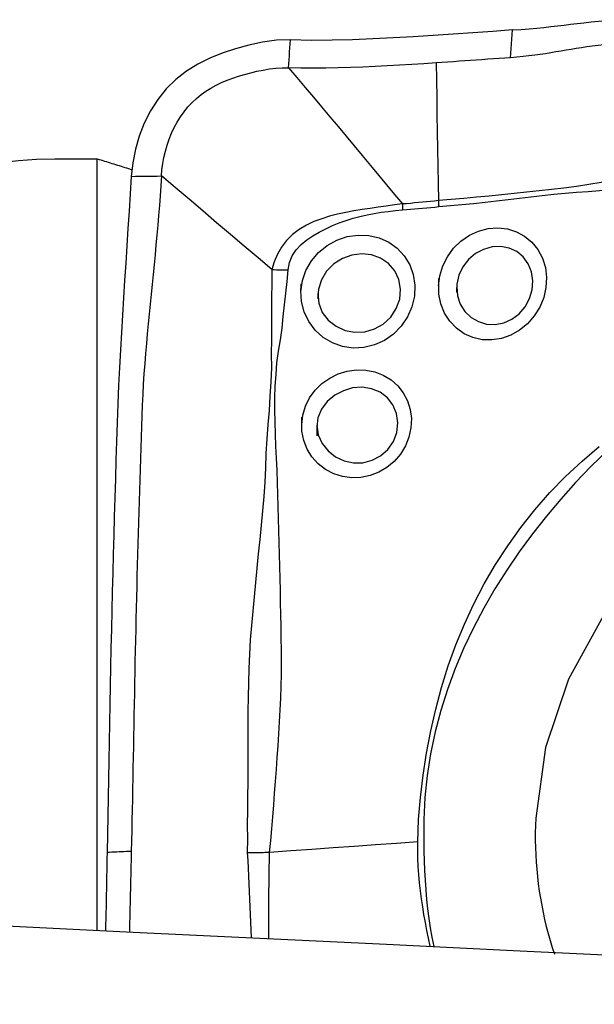
# Model space of a CAD drawing. Extents: x -53 to 86, y -29 to 63.
# Drawn here: x 61 to 64, y 7 to 12 of the extents above; entities that cross this region are included whole.
import ezdxf

# ---------------------------------------------------------------- set-up
doc = ezdxf.new("R2010")
doc.units = 0
doc.header["$MEASUREMENT"] = 0
doc.layers.add('1', color=4, linetype='CONTINUOUS')

msp = doc.modelspace()

# ---------------------------------------------------------------- linework, layer by layer
at = {"layer": '1'}
msp.add_line((61.650773, 7.617186), (61.650773, 11.639087), dxfattribs=at)
for points in [[(63.814816, 12.311245, 0), (63.859512, 12.314448, 0), (63.901445, 12.317716, 0), (63.941058, 12.321145, 0), (63.978787, 12.324824, 0), (64.014866, 12.328737, 0), (64.049712, 12.332796, 0), (64.083836, 12.336925, 0), (64.117756, 12.34105, 0), (64.152023, 12.345111, 0), (64.187208, 12.349063, 0), (64.22388, 12.352862, 0), (64.26269, 12.356466, 0), (64.303996, 12.359777, 0), (64.347596, 12.362625, 0), (64.393583, 12.364833, 0)], [(63.814816, 12.311245, 0), (63.711838, 12.304042, 0), (63.608665, 12.29678, 0), (63.505207, 12.289595, 0), (63.401375, 12.282623, 0), (63.297079, 12.276, 0), (63.192255, 12.269868, 0), (63.086957, 12.264467, 0), (62.981076, 12.26015, 0), (62.874487, 12.257237, 0), (62.766892, 12.256446, 0), (62.657799, 12.25898, 0)], [(63.804199, 12.166517, 0), (63.807738, 12.21476, 0), (63.811277, 12.263002, 0), (63.814816, 12.311245, 0)], [(62.657799, 12.25898, 0), (62.584726, 12.257233, 0), (62.512368, 12.247666, 0), (62.440757, 12.232711, 0), (62.370372, 12.213463, 0), (62.302037, 12.190599, 0), (62.236518, 12.163949, 0), (62.174193, 12.132732, 0), (62.115431, 12.09616, 0), (62.060619, 12.05345, 0), (62.010465, 12.004387, 0), (61.965862, 11.949553, 0), (61.927273, 11.889601, 0), (61.894909, 11.825492, 0), (61.868877, 11.758287, 0), (61.849089, 11.688974, 0), (61.835437, 11.618513, 0), (61.827818, 11.547863, 0)], [(62.647182, 12.114244, 0), (62.648699, 12.134921, 0), (62.650215, 12.155597, 0), (62.651732, 12.176274, 0), (62.653249, 12.19695, 0), (62.654765, 12.217627, 0), (62.656282, 12.238303, 0), (62.657799, 12.25898, 0)], [(64.390315, 12.239933, 0), (64.356197, 12.238383, 0), (64.323083, 12.236242, 0), (64.291117, 12.233563, 0), (64.26032, 12.23042, 0), (64.230658, 12.226887, 0), (64.202005, 12.223037, 0), (64.174207, 12.218936, 0), (64.147079, 12.214645, 0), (64.120427, 12.210219, 0), (64.094048, 12.205704, 0), (64.067739, 12.201148, 0), (64.041296, 12.196595, 0), (64.014521, 12.192093, 0), (63.987221, 12.187689, 0), (63.959213, 12.183433, 0), (63.930335, 12.179384, 0), (63.90045, 12.175601, 0), (63.869476, 12.172151, 0), (63.837374, 12.169102, 0), (63.804199, 12.166517, 0)], [(63.416546, 12.139593, 0), (63.352991, 12.135439, 0), (63.289375, 12.131442, 0), (63.225694, 12.127632, 0), (63.16194, 12.12405, 0), (63.098098, 12.120766, 0), (63.034154, 12.117857, 0), (62.970093, 12.1154, 0), (62.905899, 12.113474, 0), (62.841549, 12.112201, 0), (62.777011, 12.11174, 0), (62.712244, 12.112311, 0), (62.647182, 12.114244, 0)], [(63.804199, 12.166517, 0), (63.774494, 12.164452, 0), (63.744777, 12.162374, 0), (63.715049, 12.160286, 0), (63.685305, 12.158192, 0), (63.655544, 12.156095, 0), (63.625763, 12.153997, 0), (63.595959, 12.151903, 0), (63.56613, 12.149816, 0), (63.536275, 12.147739, 0), (63.506391, 12.145674, 0), (63.476477, 12.143626, 0), (63.44653, 12.141598, 0), (63.416547, 12.139592, 0)], [(63.416547, 12.139592, 0), (63.418044, 12.049854, 0), (63.419541, 11.960117, 0), (63.421036, 11.87038, 0), (63.422531, 11.780643, 0), (63.424025, 11.690907, 0), (63.425519, 11.601171, 0), (63.427011, 11.511435, 0), (63.428503, 11.4217, 0)], [(61.98503, 11.550134, 0), (61.987835, 11.582266, 0), (61.992115, 11.614664, 0), (61.997956, 11.647036, 0), (62.005403, 11.679178, 0), (62.014481, 11.710927, 0), (62.025203, 11.742142, 0), (62.037569, 11.772681, 0), (62.051568, 11.802393, 0), (62.067177, 11.831116, 0), (62.084357, 11.858683, 0), (62.103052, 11.884928, 0), (62.123194, 11.909695, 0), (62.144701, 11.932862, 0), (62.167485, 11.954334, 0), (62.19146, 11.974077, 0), (62.216547, 11.992101, 0), (62.242681, 12.008483, 0), (62.26981, 12.023336, 0), (62.297897, 12.036806, 0), (62.326898, 12.049043, 0), (62.356761, 12.06019, 0), (62.38741, 12.070369, 0), (62.418734, 12.079664, 0), (62.450599, 12.08811, 0), (62.48286, 12.095687, 0), (62.515392, 12.102308, 0), (62.548112, 12.107804, 0), (62.580989, 12.111912, 0), (62.614026, 12.114242, 0), (62.647182, 12.114244, 0)], [(62.647182, 12.114244, 0), (62.690727, 12.063004, 0), (62.73403, 12.011828, 0), (62.777114, 11.96074, 0), (62.82, 11.909737, 0), (62.8627, 11.85882, 0), (62.90523, 11.807989, 0), (62.947602, 11.757238, 0), (62.98983, 11.706554, 0), (63.031921, 11.655942, 0), (63.073878, 11.605408, 0), (63.115707, 11.554957, 0), (63.157431, 11.504578, 0), (63.199086, 11.454245, 0), (63.240706, 11.403937, 0)], [(60.250989, 11.271369, 0), (60.33336, 11.324789, 0), (60.417683, 11.374195, 0), (60.503687, 11.419486, 0), (60.591188, 11.460618, 0), (60.680277, 11.497662, 0), (60.770968, 11.530602, 0), (60.863254, 11.5594, 0), (60.95682, 11.583906, 0), (61.051088, 11.603994, 0), (61.145491, 11.619558, 0), (61.239962, 11.630635, 0), (61.334597, 11.637257, 0), (61.429396, 11.639414, 0)], [(61.429396, 11.639414, 0), (61.441053, 11.639404, 0), (61.452709, 11.639393, 0), (61.464364, 11.639381, 0), (61.476019, 11.639369, 0), (61.487673, 11.639356, 0), (61.499327, 11.639342, 0), (61.51098, 11.639327, 0), (61.522633, 11.639311, 0), (61.534285, 11.639295, 0), (61.545936, 11.639277, 0), (61.557587, 11.639259, 0), (61.569237, 11.639241, 0), (61.580887, 11.639221, 0), (61.592536, 11.639201, 0), (61.604184, 11.63918, 0), (61.615832, 11.639158, 0), (61.62748, 11.639135, 0), (61.639126, 11.639111, 0), (61.650773, 11.639087, 0)], [(61.650773, 11.639087, 0), (61.660312, 11.636214, 0), (61.669851, 11.633331, 0), (61.67939, 11.630437, 0), (61.688927, 11.627533, 0), (61.698464, 11.624618, 0), (61.708001, 11.621692, 0), (61.717536, 11.618756, 0), (61.727071, 11.61581, 0), (61.736606, 11.612852, 0), (61.746139, 11.609885, 0), (61.755672, 11.606906, 0), (61.765204, 11.603917, 0), (61.774735, 11.600918, 0), (61.784266, 11.597908, 0), (61.793795, 11.594887, 0), (61.803324, 11.591856, 0), (61.812853, 11.588815, 0), (61.82238, 11.585763, 0), (61.831907, 11.5827, 0)], [(64.800815, 11.579626, 0), (64.733209, 11.574789, 0), (64.666792, 11.567833, 0), (64.60103, 11.560533, 0), (64.535708, 11.55276, 0), (64.470733, 11.544269, 0), (64.405999, 11.534974, 0), (64.341397, 11.525183, 0), (64.276859, 11.515203, 0), (64.212322, 11.505336, 0), (64.147719, 11.495886, 0), (64.082995, 11.487129, 0), (64.018145, 11.479128, 0), (63.953162, 11.471922, 0), (63.888068, 11.465165, 0), (63.822894, 11.458324, 0), (63.757622, 11.451529, 0), (63.692214, 11.445031, 0), (63.626633, 11.438952, 0), (63.560822, 11.433401, 0), (63.494742, 11.428057, 0), (63.428503, 11.4217, 0)], [(61.827818, 11.547863, 0), (61.821892, 11.457495, 0), (61.81602, 11.367129, 0), (61.8102, 11.276766, 0), (61.804434, 11.186408, 0), (61.798721, 11.096053, 0), (61.793062, 11.005699, 0), (61.787456, 10.915345, 0), (61.781905, 10.824986, 0), (61.776407, 10.734633, 0), (61.770993, 10.644147, 0), (61.765986, 10.552123, 0), (61.761515, 10.458063, 0), (61.75761, 10.361925, 0), (61.754208, 10.264081, 0), (61.750944, 10.166102, 0), (61.74779, 10.068112, 0), (61.744741, 9.970125, 0), (61.741796, 9.872148, 0), (61.738955, 9.774178, 0), (61.736219, 9.676215, 0), (61.733588, 9.578256, 0), (61.731061, 9.480302, 0), (61.72864, 9.382353, 0), (61.726323, 9.284408, 0), (61.72411, 9.186468, 0), (61.722003, 9.088532, 0), (61.72, 8.990597, 0), (61.7181, 8.892672, 0), (61.716294, 8.794788, 0), (61.714515, 8.697145, 0), (61.71273, 8.599844, 0), (61.710939, 8.502867, 0), (61.709138, 8.406213, 0), (61.707323, 8.309882, 0), (61.705491, 8.213871, 0), (61.703639, 8.118179, 0), (61.701762, 8.022806, 0)], [(61.98503, 11.550134, 0), (61.981632, 11.498732, 0), (61.978087, 11.447328, 0), (61.974266, 11.395921, 0), (61.970168, 11.344509, 0), (61.965829, 11.293094, 0), (61.961284, 11.241676, 0), (61.956565, 11.190255, 0), (61.951703, 11.138832, 0), (61.946727, 11.087407, 0), (61.941667, 11.03598, 0), (61.936554, 10.984553, 0), (61.931418, 10.933125, 0), (61.926289, 10.881695, 0), (61.921198, 10.83026, 0), (61.916174, 10.778819, 0), (61.911243, 10.7274, 0), (61.90644, 10.675981, 0), (61.901879, 10.624192, 0), (61.897646, 10.571791, 0), (61.893783, 10.518743, 0), (61.890326, 10.465036, 0), (61.887311, 10.410662, 0), (61.884774, 10.355628, 0), (61.882709, 10.300018, 0), (61.880801, 10.244282, 0), (61.878919, 10.188568, 0), (61.877068, 10.13286, 0), (61.875249, 10.077155, 0), (61.873465, 10.021451, 0), (61.871715, 9.965748, 0), (61.87, 9.910044, 0), (61.86832, 9.854342, 0), (61.866674, 9.79864, 0), (61.865061, 9.74294, 0), (61.863483, 9.687242, 0), (61.861938, 9.631547, 0), (61.860426, 9.575853, 0), (61.858948, 9.520161, 0), (61.857504, 9.464471, 0), (61.856093, 9.408782, 0), (61.854716, 9.353095, 0), (61.853372, 9.29741, 0), (61.852063, 9.241726, 0), (61.850787, 9.186044, 0), (61.849545, 9.130363, 0), (61.848336, 9.074683, 0), (61.847162, 9.019004, 0), (61.846021, 8.963327, 0), (61.844915, 8.907648, 0), (61.84384, 8.851975, 0), (61.842787, 8.796347, 0), (61.841741, 8.740799, 0), (61.840698, 8.685351, 0), (61.839653, 8.63001, 0), (61.838606, 8.574776, 0), (61.837555, 8.519653, 0), (61.8365, 8.464637, 0), (61.83544, 8.409728, 0), (61.834375, 8.354923, 0), (61.833308, 8.300215, 0), (61.832237, 8.245607, 0), (61.831115, 8.191185, 0), (61.829944, 8.136941, 0), (61.828754, 8.082817, 0), (61.827551, 8.028803, 0)], [(61.827818, 11.547863, 0), (61.850277, 11.548188, 0), (61.872735, 11.548512, 0), (61.895194, 11.548836, 0), (61.917653, 11.549161, 0), (61.940112, 11.549485, 0), (61.962571, 11.54981, 0), (61.98503, 11.550134, 0)], [(62.56017, 11.06255, 0), (62.488317, 11.123545, 0), (62.41646, 11.184534, 0), (62.344592, 11.24551, 0), (62.272708, 11.306469, 0), (62.200806, 11.367405, 0), (62.128889, 11.428324, 0), (62.056962, 11.489232, 0), (61.98503, 11.550134, 0)], [(63.430185, 11.390035, 0), (63.490867, 11.396079, 0), (63.55134, 11.401547, 0), (63.611602, 11.40721, 0), (63.67167, 11.413404, 0), (63.731576, 11.420028, 0), (63.791351, 11.427037, 0), (63.851024, 11.434309, 0), (63.910623, 11.44155, 0), (63.970172, 11.448417, 0), (64.029693, 11.454504, 0), (64.089199, 11.459918, 0), (64.148706, 11.464895, 0), (64.208223, 11.469727, 0), (64.267774, 11.474419, 0), (64.327386, 11.478942, 0), (64.387084, 11.483262, 0), (64.446896, 11.487348, 0), (64.50685, 11.491183, 0), (64.566984, 11.495028, 0), (64.627325, 11.499357, 0), (64.68789, 11.504918, 0), (64.748831, 11.510111, 0), (64.810478, 11.513655, 0)], [(63.240708, 11.403935, 0), (63.198889, 11.398986, 0), (63.156958, 11.393151, 0), (63.114871, 11.387178, 0), (63.072649, 11.381014, 0), (63.03033, 11.374542, 0), (62.987875, 11.36759, 0), (62.945424, 11.359788, 0), (62.903181, 11.350741, 0), (62.861353, 11.340051, 0), (62.820147, 11.327309, 0), (62.779801, 11.311943, 0), (62.740554, 11.29328, 0), (62.703067, 11.270796, 0), (62.668393, 11.244371, 0), (62.637423, 11.213888, 0), (62.610765, 11.179596, 0), (62.589098, 11.142296, 0), (62.572609, 11.102798, 0), (62.56017, 11.06255, 0)], [(63.240694, 11.403936, 0), (63.240816, 11.399447, 0), (63.240917, 11.394968, 0), (63.240995, 11.3905, 0), (63.241051, 11.386045, 0), (63.241086, 11.381604, 0), (63.241098, 11.377179, 0), (63.241087, 11.37277, 0)], [(63.428503, 11.4217, 0), (63.407723, 11.419449, 0), (63.386921, 11.417318, 0), (63.366098, 11.415271, 0), (63.345254, 11.413271, 0), (63.324391, 11.411273, 0), (63.303512, 11.409229, 0), (63.28261, 11.407243, 0), (63.261677, 11.405438, 0), (63.240706, 11.403937, 0)], [(63.428503, 11.4217, 0), (63.428819, 11.417137, 0), (63.42911, 11.412586, 0), (63.429376, 11.408046, 0), (63.429617, 11.40352, 0), (63.429832, 11.399008, 0), (63.430021, 11.394513, 0), (63.430185, 11.390035, 0)], [(62.645353, 11.061363, 0), (62.65212, 11.098188, 0), (62.666715, 11.132819, 0), (62.687831, 11.164261, 0), (62.713902, 11.192178, 0), (62.743268, 11.216722, 0), (62.774828, 11.23848, 0), (62.807834, 11.257883, 0), (62.841675, 11.275271, 0), (62.876265, 11.290975, 0), (62.911507, 11.30519, 0), (62.947251, 11.318001, 0), (62.983392, 11.3294, 0), (63.019836, 11.339377, 0), (63.056485, 11.347922, 0), (63.0933, 11.355005, 0), (63.130288, 11.360718, 0), (63.1673, 11.365362, 0), (63.204229, 11.369402, 0), (63.241073, 11.372777, 0)], [(63.241073, 11.372769, 0), (63.262185, 11.374573, 0), (63.283262, 11.376477, 0), (63.304311, 11.378411, 0), (63.325338, 11.380303, 0), (63.346349, 11.382107, 0), (63.36734, 11.383932, 0), (63.388311, 11.385837, 0), (63.40926, 11.387858, 0), (63.430185, 11.390034, 0)], [(63.429653, 10.976828, 0), (63.436332, 11.029713, 0), (63.451967, 11.080949, 0), (63.476092, 11.129252, 0), (63.507872, 11.172873, 0), (63.546268, 11.210336, 0), (63.590117, 11.240668, 0), (63.637694, 11.262691, 0), (63.687679, 11.275845, 0), (63.738216, 11.279741, 0), (63.787788, 11.274239, 0), (63.834926, 11.259539, 0), (63.877966, 11.236128, 0), (63.915784, 11.204574, 0), (63.947063, 11.165897, 0), (63.970608, 11.121548, 0), (63.985819, 11.072687, 0), (63.992115, 11.021048, 0), (63.989262, 10.968162, 0), (63.97737, 10.916005, 0), (63.956831, 10.866121, 0), (63.928408, 10.820282, 0), (63.892818, 10.779677, 0), (63.851515, 10.745961, 0), (63.805832, 10.72011, 0), (63.75703, 10.702866, 0), (63.70681, 10.694819, 0), (63.656659, 10.696347, 0), (63.608088, 10.707331, 0), (63.562884, 10.727478, 0), (63.522241, 10.756179, 0), (63.487777, 10.792354, 0), (63.460493, 10.834956, 0), (63.441379, 10.882508, 0), (63.431156, 10.933367, 0), (63.429964, 10.984929, 0), (63.43081, 11.006985, 0), (63.431137, 11.01553, 0)], [(62.712206, 10.948177, 0), (62.719574, 11.004275, 0), (62.73797, 11.057981, 0), (62.766636, 11.107577, 0), (62.804129, 11.151231, 0), (62.848999, 11.187499, 0), (62.899544, 11.215331, 0), (62.953799, 11.233641, 0), (63.010017, 11.241979, 0), (63.065964, 11.239917, 0), (63.119877, 11.227552, 0), (63.169726, 11.205254, 0), (63.21382, 11.17375, 0), (63.250722, 11.133864, 0), (63.278828, 11.087199, 0), (63.297411, 11.035467, 0), (63.305804, 10.98036, 0), (63.303421, 10.923719, 0), (63.290444, 10.868035, 0), (63.267389, 10.815222, 0), (63.235129, 10.767308, 0), (63.194602, 10.725833, 0), (63.147616, 10.692654, 0), (63.095716, 10.668751, 0), (63.040577, 10.65492, 0), (62.984362, 10.652026, 0), (62.928736, 10.660315, 0), (62.876057, 10.679173, 0), (62.828013, 10.708065, 0), (62.78661, 10.745607, 0), (62.753318, 10.790573, 0), (62.72929, 10.841055, 0), (62.715489, 10.895224, 0), (62.712297, 10.951335, 0), (62.713064, 10.977804, 0), (62.713334, 10.987131, 0)], [(62.800637, 10.937951, 0), (62.804987, 10.886455, 0), (62.823542, 10.838739, 0), (62.854607, 10.797774, 0), (62.895161, 10.766171, 0), (62.942197, 10.745149, 0), (62.993004, 10.735543, 0), (63.044692, 10.737863, 0), (63.094853, 10.752207, 0), (63.140816, 10.777871, 0), (63.179792, 10.814002, 0), (63.208982, 10.858328, 0), (63.226705, 10.907926, 0), (63.231439, 10.959849, 0), (63.222564, 11.010135, 0), (63.201245, 11.055602, 0), (63.168857, 11.093464, 0), (63.127527, 11.121301, 0), (63.080092, 11.138212, 0), (63.029252, 11.14365, 0), (62.977619, 11.137206, 0), (62.927924, 11.119443, 0), (62.88308, 11.091307, 0), (62.845801, 11.05382, 0), (62.818381, 11.008909, 0), (62.803067, 10.959263, 0), (62.799618, 10.920313, 0), (62.799041, 10.910319, 0)], [(63.52422, 10.972163, 0), (63.527908, 10.925397, 0), (63.542289, 10.881775, 0), (63.566348, 10.843487, 0), (63.598451, 10.812633, 0), (63.636902, 10.790563, 0), (63.679557, 10.778105, 0), (63.724238, 10.776065, 0), (63.769002, 10.784736, 0), (63.811483, 10.803683, 0), (63.849486, 10.83207, 0), (63.880987, 10.868586, 0), (63.90405, 10.910913, 0), (63.917729, 10.956827, 0), (63.921127, 11.00406, 0), (63.913975, 11.049775, 0), (63.896927, 11.091691, 0), (63.87071, 11.127725, 0), (63.836717, 11.155651, 0), (63.796942, 11.174099, 0), (63.75336, 11.182335, 0), (63.708273, 11.180062, 0), (63.663741, 11.167441, 0), (63.622077, 11.145299, 0), (63.585631, 11.114514, 0), (63.556349, 11.076236, 0), (63.535757, 11.032673, 0), (63.525254, 10.986158, 0), (63.523496, 10.953731, 0), (63.523154, 10.945026, 0)], [(62.560179, 11.062551, 0), (62.559985, 10.989221, 0), (62.558935, 10.915934, 0), (62.558313, 10.842616, 0), (62.558636, 10.769239, 0), (62.558742, 10.695872, 0), (62.557701, 10.622612, 0), (62.558939, 10.549248, 0), (62.555238, 10.47598, 0), (62.550372, 10.402282, 0), (62.545666, 10.328024, 0), (62.539645, 10.253506, 0), (62.533871, 10.178724, 0), (62.529722, 10.103703, 0), (62.527054, 10.028563, 0), (62.523346, 9.953555, 0), (62.518084, 9.878714, 0), (62.511789, 9.803979, 0), (62.504765, 9.729317, 0), (62.497291, 9.654702, 0), (62.489642, 9.580107, 0), (62.48207, 9.505507, 0), (62.474637, 9.430892, 0), (62.46743, 9.356256, 0), (62.460552, 9.281589, 0), (62.454108, 9.206883, 0), (62.448275, 9.13213, 0), (62.443787, 9.05735, 0), (62.44055, 8.982593, 0), (62.438238, 8.907907, 0), (62.436524, 8.833343, 0), (62.435144, 8.758949, 0), (62.434879, 8.684753, 0), (62.435172, 8.610684, 0), (62.435088, 8.536669, 0), (62.434818, 8.462703, 0), (62.434528, 8.388776, 0), (62.434368, 8.314884, 0), (62.433774, 8.241011, 0), (62.432493, 8.16719, 0), (62.432703, 8.09372, 0), (62.432544, 8.020485, 0)], [(62.548325, 8.023443, 0), (62.554871, 8.084767, 0), (62.560216, 8.146304, 0), (62.565233, 8.208075, 0), (62.57035, 8.269939, 0), (62.574991, 8.331824, 0), (62.579503, 8.393728, 0), (62.584133, 8.455648, 0), (62.58876, 8.517588, 0), (62.593206, 8.579556, 0), (62.597226, 8.641556, 0), (62.600752, 8.7036, 0), (62.604036, 8.76572, 0), (62.607022, 8.827928, 0), (62.609106, 8.890199, 0), (62.610312, 8.952524, 0), (62.610674, 9.014895, 0), (62.610303, 9.077294, 0), (62.609524, 9.139701, 0), (62.608616, 9.202096, 0), (62.607555, 9.264477, 0), (62.606336, 9.326853, 0), (62.604965, 9.389234, 0), (62.603451, 9.451633, 0), (62.6018, 9.514058, 0), (62.600024, 9.576521, 0), (62.598178, 9.639029, 0), (62.596314, 9.701586, 0), (62.59448, 9.764197, 0), (62.592725, 9.826863, 0), (62.591097, 9.889588, 0), (62.589631, 9.952377, 0), (62.587949, 10.015223, 0), (62.585052, 10.0781, 0), (62.581984, 10.141009, 0), (62.579757, 10.203919, 0), (62.577626, 10.266731, 0), (62.576574, 10.329405, 0), (62.576035, 10.39185, 0), (62.57687, 10.453833, 0), (62.582182, 10.515082, 0), (62.587016, 10.576098, 0), (62.594366, 10.636549, 0), (62.60585, 10.696521, 0), (62.613958, 10.757068, 0), (62.620144, 10.817912, 0), (62.626079, 10.878795, 0), (62.632645, 10.939595, 0), (62.639499, 11.000391, 0), (62.645349, 11.061363, 0)], [(62.56017, 11.06255, 0), (62.572137, 11.061949, 0), (62.584216, 11.06149, 0), (62.596381, 11.061176, 0), (62.608604, 11.061005, 0), (62.620859, 11.06098, 0), (62.633117, 11.061099, 0), (62.645353, 11.061363, 0)], [(62.715881, 10.253897, 0), (62.721537, 10.302645, 0), (62.735489, 10.349498, 0), (62.757169, 10.393421, 0), (62.786104, 10.43333, 0), (62.821459, 10.468072, 0), (62.861936, 10.496605, 0), (62.906623, 10.518433, 0), (62.953728, 10.532817, 0), (63.002013, 10.53937, 0), (63.05039, 10.537998, 0), (63.097115, 10.528728, 0), (63.141278, 10.511725, 0), (63.181433, 10.487432, 0), (63.216466, 10.45645, 0), (63.245402, 10.419507, 0), (63.267352, 10.377823, 0), (63.281594, 10.332479, 0), (63.287763, 10.284709, 0), (63.285532, 10.236151, 0), (63.275012, 10.188229, 0), (63.256476, 10.142225, 0), (63.230636, 10.099826, 0), (63.198265, 10.062128, 0), (63.1603, 10.030241, 0), (63.117975, 10.005135, 0), (63.072389, 9.987505, 0), (63.02472, 9.977711, 0), (62.976502, 9.976065, 0), (62.928731, 9.982609, 0), (62.882924, 9.997139, 0), (62.840291, 10.019431, 0), (62.802092, 10.048896, 0), (62.769544, 10.084971, 0), (62.744138, 10.126084, 0), (62.726457, 10.171372, 0), (62.717181, 10.219248, 0), (62.716183, 10.265449, 0), (62.716665, 10.283905, 0), (62.716867, 10.291634, 0)], [(62.794956, 10.250014, 0), (62.802571, 10.20072, 0), (62.823194, 10.155484, 0), (62.854119, 10.116559, 0), (62.892851, 10.085996, 0), (62.937358, 10.064929, 0), (62.98535, 10.054332, 0), (63.034565, 10.055166, 0), (63.08273, 10.067611, 0), (63.127152, 10.090958, 0), (63.165086, 10.124399, 0), (63.193975, 10.166079, 0), (63.211887, 10.213401, 0), (63.217533, 10.262886, 0), (63.210641, 10.311535, 0), (63.191837, 10.355976, 0), (63.16233, 10.39373, 0), (63.124148, 10.422479, 0), (63.079526, 10.440932, 0), (63.031284, 10.448318, 0), (62.98156, 10.44468, 0), (62.93333, 10.43055, 0), (62.888651, 10.406821, 0), (62.84952, 10.374445, 0), (62.818657, 10.334685, 0), (62.799625, 10.288663, 0), (62.794997, 10.240138, 0), (62.795102, 10.214868, 0), (62.795152, 10.202782, 0), (62.795181, 10.195697, 0)], [(63.32062, 8.078359, 0), (63.325473, 8.194359, 0), (63.335014, 8.31031, 0), (63.348937, 8.426064, 0), (63.366935, 8.541471, 0), (63.388713, 8.65633, 0), (63.414415, 8.770303, 0), (63.444641, 8.883263, 0), (63.479791, 8.995146, 0), (63.519834, 9.105497, 0), (63.564548, 9.21361, 0), (63.613757, 9.319356, 0), (63.66752, 9.422706, 0), (63.726225, 9.523473, 0), (63.790023, 9.621614, 0), (63.858542, 9.71726, 0), (63.931446, 9.810084, 0), (64.008681, 9.898843, 0), (64.090767, 9.982947, 0), (64.177043, 10.062882, 0), (64.266588, 10.138779, 0)], [(64.307526, 10.11634, 0), (64.224071, 10.036379, 0), (64.143755, 9.952159, 0), (64.066561, 9.864843, 0), (63.991198, 9.775935, 0), (63.918309, 9.684901, 0), (63.849479, 9.591094, 0), (63.784557, 9.494997, 0), (63.722965, 9.397015, 0), (63.664921, 9.29699, 0), (63.611031, 9.194571, 0), (63.561511, 9.089636, 0), (63.516475, 8.982336, 0), (63.47625, 8.873304, 0), (63.441007, 8.762953, 0), (63.411088, 8.651172, 0), (63.387107, 8.537858, 0), (63.369401, 8.423882, 0), (63.357815, 8.309567, 0), (63.352148, 8.194994, 0), (63.3522, 8.080245, 0)], [(67.510005, 7.314059, 0), (67.660016, 7.658519, 0), (67.744676, 8.022576, 0), (67.760932, 8.393098, 0), (67.708198, 8.756719, 0), (67.588375, 9.100324, 0), (67.405785, 9.411517, 0), (67.167016, 9.679075, 0), (66.88068, 9.893344, 0), (66.557104, 10.046598, 0), (66.207962, 10.133307, 0), (65.845847, 10.150344, 0), (65.48382, 10.097095, 0), (65.134942, 9.97548, 0), (64.811796, 9.789885, 0), (64.526038, 9.547006, 0), (64.287976, 9.255604, 0), (64.106198, 8.92619, 0), (63.98726, 8.570645, 0), (63.935453, 8.201796, 0)], [(63.935453, 8.201796, 0), (63.934027, 8.163574, 0), (63.933335, 8.125365, 0), (63.933379, 8.087187, 0), (63.934158, 8.049052, 0), (63.935671, 8.010976, 0), (63.937919, 7.972973, 0), (63.940901, 7.935058, 0), (63.944614, 7.897246, 0), (63.949059, 7.85955, 0), (63.954232, 7.821986, 0), (63.960133, 7.784567, 0), (63.966758, 7.747309, 0), (63.974106, 7.710225, 0), (63.982173, 7.67333, 0), (63.990957, 7.636638, 0), (64.000454, 7.600163, 0), (64.01066, 7.563918, 0), (64.021572, 7.527919, 0), (64.033185, 7.492178, 0)], [(63.320624, 8.07836, 0), (63.210314, 8.070515, 0), (63.100003, 8.062671, 0), (62.989691, 8.054827, 0), (62.879379, 8.046983, 0), (62.769066, 8.039139, 0), (62.658753, 8.031295, 0), (62.548439, 8.023451, 0)], [(63.385773, 7.534604, 0), (63.376876, 7.575445, 0), (63.368486, 7.61641, 0), (63.360631, 7.657506, 0), (63.353347, 7.698743, 0), (63.346668, 7.740131, 0), (63.340627, 7.781678, 0), (63.335261, 7.823396, 0), (63.330612, 7.865296, 0), (63.326752, 7.907403, 0), (63.323754, 7.94974, 0), (63.32169, 7.992433, 0), (63.320626, 8.035411, 0), (63.320624, 8.07836, 0)], [(63.352196, 8.080244, 0), (63.353165, 8.029594, 0), (63.354569, 7.979048, 0), (63.356523, 7.928632, 0), (63.35914, 7.878374, 0), (63.362532, 7.828301, 0), (63.366824, 7.778441, 0), (63.37209, 7.728813, 0), (63.378385, 7.67943, 0), (63.385762, 7.630304, 0), (63.394275, 7.581448, 0), (63.40397, 7.532873, 0)], [(61.701762, 8.022806, 0), (61.701135, 7.991277, 0), (61.700504, 7.959782, 0), (61.699872, 7.92832, 0), (61.699236, 7.896891, 0), (61.698598, 7.865494, 0), (61.697957, 7.834127, 0), (61.697318, 7.802782, 0), (61.696685, 7.771445, 0), (61.69606, 7.740107, 0), (61.695446, 7.708764, 0), (61.69484, 7.67742, 0), (61.694244, 7.646076, 0), (61.693655, 7.614733, 0)], [(61.827551, 8.028802, 0), (61.814972, 8.028203, 0), (61.802393, 8.027603, 0), (61.789814, 8.027003, 0), (61.777235, 8.026404, 0), (61.764656, 8.025804, 0), (61.752078, 8.025204, 0), (61.739499, 8.024605, 0), (61.72692, 8.024005, 0), (61.714341, 8.023405, 0), (61.701762, 8.022806, 0)], [(61.827551, 8.028803, 0), (61.826994, 8.003978, 0), (61.826435, 7.979173, 0), (61.825874, 7.954388, 0), (61.825313, 7.929621, 0), (61.824751, 7.904872, 0), (61.824187, 7.88014, 0), (61.823624, 7.855422, 0), (61.823061, 7.830717, 0), (61.822499, 7.806023, 0), (61.82194, 7.781337, 0), (61.821383, 7.756656, 0), (61.82083, 7.731979, 0), (61.820282, 7.707302, 0), (61.819739, 7.682624, 0), (61.819202, 7.657945, 0), (61.81867, 7.633264, 0), (61.818143, 7.608582, 0)], [(62.432527, 8.020485, 0), (62.434858, 7.98034, 0), (62.437081, 7.940208, 0), (62.439164, 7.900081, 0), (62.441074, 7.859948, 0), (62.442781, 7.819802, 0), (62.444251, 7.779634, 0), (62.445516, 7.739442, 0), (62.447076, 7.69928, 0), (62.448873, 7.659137, 0), (62.450698, 7.618986, 0), (62.452325, 7.578804, 0)], [(62.490522, 8.020683, 0), (62.48226, 8.020494, 0), (62.47399, 8.020354, 0), (62.465713, 8.020262, 0), (62.457428, 8.020218, 0), (62.449135, 8.020224, 0), (62.440835, 8.020278, 0), (62.432528, 8.02038, 0)], [(62.548439, 8.023451, 0), (62.54038, 8.022905, 0), (62.53225, 8.02241, 0), (62.524047, 8.021964, 0), (62.515774, 8.021569, 0), (62.507428, 8.021224, 0), (62.499011, 8.020928, 0), (62.490522, 8.020683, 0)], [(62.545, 7.573955, 0), (62.544831, 7.614805, 0), (62.544523, 7.655634, 0), (62.544222, 7.696453, 0), (62.544195, 7.737285, 0), (62.544637, 7.778147, 0), (62.545178, 7.819007, 0), (62.545735, 7.859866, 0), (62.546323, 7.900731, 0), (62.546959, 7.941612, 0), (62.547659, 7.982515, 0), (62.548439, 8.023451, 0)], [(58.551282, 7.855715, 0), (59.203914, 7.778884, 0), (59.859236, 7.717859, 0), (60.517193, 7.672777, 0), (61.177167, 7.640075, 0), (61.837294, 7.608178, 0), (62.497437, 7.576237, 0), (63.157592, 7.544227, 0), (63.817755, 7.512126, 0), (64.477924, 7.479914, 0), (65.138101, 7.447607, 0), (65.798286, 7.415208, 0), (66.458479, 7.382719, 0), (67.118681, 7.350142, 0), (67.778891, 7.317478, 0), (68.43911, 7.284728, 0), (69.099338, 7.251893, 0), (69.759575, 7.218975, 0)]]:
    msp.add_polyline3d(points, dxfattribs=at)

doc.saveas('drawing.dxf')
